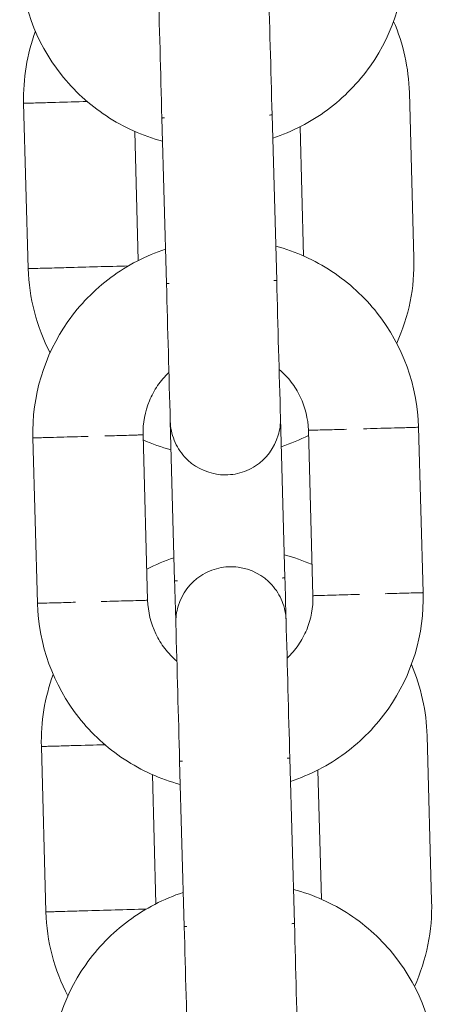
# Model space of a CAD drawing. Units: millimetres. Extents: x 1214 to 28390, y 1019 to 19006.
# Drawn here: x 13130 to 13152, y 14349 to 14402 of the extents above; entities that cross this region are included whole.
import ezdxf

# ---------------------------------------------------------------- set-up
doc = ezdxf.new("R2010")
doc.units = ezdxf.units.MM
doc.header["$MEASUREMENT"] = 0
doc.layers.add('Draufsicht', color=7, linetype='Continuous')

# ---------------------------------------------------------------- blocks, each defined once
blk = doc.blocks.new('block 22')
at = {"layer": 'Draufsicht', "color": 250, "lineweight": 18}
for points in [[(13143.497, 14399.412), (13143.497, 14399.412)], [(13151.032, 14398.319), (13151.279, 14389.323)], [(13130.039, 14397.74), (13130.289, 14388.744)], [(13137.814, 14387.94), (13137.564, 14396.936)], [(13143.561, 14397.102), (13143.811, 14388.106)], [(13136.085, 14396.209), (13136.279, 14389.185)], [(13145.275, 14389.432), (13145.081, 14396.456)], [(13144.02, 14380.609), (13144.259, 14371.92)], [(13138.258, 14371.755), (13138.018, 14380.444)], [(13151.534, 14380.115), (13151.784, 14371.12)], [(13130.79, 14370.541), (13130.543, 14379.537)], [(13136.788, 14370.707), (13136.541, 14379.703)], [(13145.536, 14379.95), (13145.783, 14370.954)], [(13151.999, 14363.334), (13152.246, 14354.334)], [(13131.005, 14362.752), (13131.252, 14353.756)], [(13138.78, 14352.955), (13138.53, 14361.951)], [(13144.527, 14362.117), (13144.778, 14353.121)], [(13146.242, 14354.447), (13146.048, 14361.471)], [(13137.048, 14361.221), (13137.242, 14354.2)]]:
    blk.add_lwpolyline(points, dxfattribs=at)
for points, knots in [([(13150.817, 14406.105), (13150.877, 14403.847), (13150.21, 14401.624), (13148.909, 14399.776), (13148.263, 14398.859), (13147.473, 14398.047), (13146.57, 14397.38), (13145.667, 14396.71), (13144.665, 14396.192), (13143.596, 14395.842)], [0, 0, 0, 0, 1, 1, 1, 2, 2, 2, 3, 3, 3, 3]), ([(13137.599, 14395.676), (13136.516, 14395.966), (13135.482, 14396.428), (13134.544, 14397.049), (13133.605, 14397.666), (13132.773, 14398.428), (13132.078, 14399.31), (13130.677, 14401.088), (13129.887, 14403.265), (13129.823, 14405.526)], [0, 0, 0, 0, 1, 1, 1, 2, 2, 2, 3, 3, 3, 3]), ([(13130.039, 14397.74), (13130.039, 14397.74), (13130.039, 14397.74), (13130.039, 14397.74), (13130.039, 14397.74), (13130.039, 14397.74), (13130.039, 14397.74), (13130.039, 14397.74), (13130.042, 14397.74), (13130.042, 14397.74), (13130.042, 14397.74), (13130.046, 14397.74), (13130.046, 14397.74), (13130.053, 14397.74), (13130.06, 14397.74), (13130.067, 14397.74), (13130.091, 14397.74), (13130.12, 14397.74), (13130.148, 14397.744), (13130.254, 14397.744), (13130.363, 14397.747), (13130.473, 14397.751), (13130.617, 14397.754), (13130.758, 14397.758), (13130.903, 14397.761), (13131.192, 14397.772), (13131.481, 14397.779), (13131.767, 14397.786), (13132.346, 14397.804), (13132.921, 14397.818), (13133.499, 14397.836)], [0, 0, 0, 0, 1, 1, 1, 2, 2, 2, 3, 3, 3, 4, 4, 4, 5, 5, 5, 6, 6, 6, 7, 7, 7, 8, 8, 8, 9, 9, 9, 10, 10, 10, 10]), ([(13137.711, 14396.939), (13137.687, 14396.939), (13137.662, 14396.939), (13137.637, 14396.939), (13137.627, 14396.939), (13137.613, 14396.939), (13137.602, 14396.939), (13137.595, 14396.939), (13137.588, 14396.936), (13137.581, 14396.936), (13137.577, 14396.936), (13137.574, 14396.936), (13137.57, 14396.936), (13137.567, 14396.936), (13137.567, 14396.936), (13137.567, 14396.936), (13137.567, 14396.936), (13137.564, 14396.936), (13137.564, 14396.936), (13137.564, 14396.936), (13137.564, 14396.936), (13137.564, 14396.936)], [0, 0, 0, 0, 1, 1, 1, 2, 2, 2, 3, 3, 3, 4, 4, 4, 5, 5, 5, 6, 6, 6, 7, 7, 7, 7]), ([(13143.561, 14397.102), (13143.564, 14397.102), (13143.561, 14397.102), (13143.561, 14397.102), (13143.561, 14397.102), (13143.557, 14397.102), (13143.557, 14397.102), (13143.553, 14397.102), (13143.55, 14397.102), (13143.543, 14397.102), (13143.536, 14397.102), (13143.532, 14397.102), (13143.526, 14397.102), (13143.515, 14397.102), (13143.501, 14397.102), (13143.49, 14397.102), (13143.465, 14397.098), (13143.441, 14397.098), (13143.416, 14397.098)], [0, 0, 0, 0, 1, 1, 1, 2, 2, 2, 3, 3, 3, 4, 4, 4, 5, 5, 5, 6, 6, 6, 6]), ([(13130.543, 14379.537), (13130.48, 14381.798), (13131.15, 14384.017), (13132.448, 14385.866), (13133.097, 14386.786), (13133.884, 14387.594), (13134.787, 14388.265), (13135.69, 14388.931), (13136.695, 14389.45), (13137.761, 14389.803)], [0, 0, 0, 0, 1, 1, 1, 2, 2, 2, 3, 3, 3, 3]), ([(13143.758, 14389.969), (13144.845, 14389.676), (13145.875, 14389.214), (13146.813, 14388.596), (13147.752, 14387.979), (13148.584, 14387.213), (13149.279, 14386.331), (13150.68, 14384.557), (13151.47, 14382.377), (13151.534, 14380.115)], [0, 0, 0, 0, 1, 1, 1, 2, 2, 2, 3, 3, 3, 3]), ([(13130.289, 14388.744), (13130.285, 14388.744), (13130.289, 14388.744), (13130.289, 14388.744), (13130.289, 14388.744), (13130.289, 14388.744), (13130.293, 14388.744), (13130.296, 14388.744), (13130.3, 14388.744), (13130.303, 14388.744), (13130.317, 14388.744), (13130.335, 14388.744), (13130.349, 14388.744), (13130.416, 14388.748), (13130.48, 14388.748), (13130.547, 14388.751), (13130.631, 14388.751), (13130.72, 14388.755), (13130.804, 14388.759), (13130.977, 14388.762), (13131.15, 14388.766), (13131.323, 14388.773), (13131.668, 14388.78), (13132.014, 14388.79), (13132.36, 14388.801)], [0, 0, 0, 0, 1, 1, 1, 2, 2, 2, 3, 3, 3, 4, 4, 4, 5, 5, 5, 6, 6, 6, 7, 7, 7, 8, 8, 8, 8]), ([(13143.811, 14388.106), (13143.811, 14388.106), (13143.811, 14388.106), (13143.811, 14388.106), (13143.811, 14388.106), (13143.811, 14388.106), (13143.811, 14388.106), (13143.808, 14388.106), (13143.808, 14388.106), (13143.808, 14388.106), (13143.8, 14388.106), (13143.797, 14388.106), (13143.793, 14388.106), (13143.786, 14388.106), (13143.779, 14388.106), (13143.773, 14388.106), (13143.762, 14388.106), (13143.751, 14388.106), (13143.737, 14388.102), (13143.712, 14388.102), (13143.688, 14388.102), (13143.663, 14388.102)], [0, 0, 0, 0, 1, 1, 1, 2, 2, 2, 3, 3, 3, 4, 4, 4, 5, 5, 5, 6, 6, 6, 7, 7, 7, 7]), ([(13137.958, 14387.944), (13137.934, 14387.944), (13137.909, 14387.944), (13137.888, 14387.944), (13137.874, 14387.944), (13137.863, 14387.94), (13137.849, 14387.94), (13137.842, 14387.94), (13137.838, 14387.94), (13137.831, 14387.94), (13137.828, 14387.94), (13137.821, 14387.94), (13137.817, 14387.94), (13137.817, 14387.94), (13137.814, 14387.94), (13137.814, 14387.94), (13137.814, 14387.94), (13137.811, 14387.94), (13137.814, 14387.94)], [0, 0, 0, 0, 1, 1, 1, 2, 2, 2, 3, 3, 3, 4, 4, 4, 5, 5, 5, 6, 6, 6, 6]), ([(13145.536, 14379.95), (13145.518, 14380.585), (13145.367, 14381.206), (13145.095, 14381.777), (13144.958, 14382.059), (13144.792, 14382.331), (13144.598, 14382.578), (13144.404, 14382.828), (13144.185, 14383.058), (13143.945, 14383.262)], [0, 0, 0, 0, 1, 1, 1, 2, 2, 2, 3, 3, 3, 3]), ([(13137.948, 14383.096), (13137.719, 14382.881), (13137.51, 14382.638), (13137.33, 14382.38), (13137.154, 14382.119), (13137.002, 14381.841), (13136.882, 14381.548), (13136.639, 14380.966), (13136.523, 14380.334), (13136.541, 14379.703)], [0, 0, 0, 0, 1, 1, 1, 2, 2, 2, 3, 3, 3, 3]), ([(13143.896, 14379.678), (13143.695, 14378.994), (13143.254, 14378.401), (13142.657, 14378.013), (13142.361, 14377.819), (13142.029, 14377.681), (13141.684, 14377.6), (13141.338, 14377.523), (13140.982, 14377.505), (13140.629, 14377.551), (13139.923, 14377.642), (13139.271, 14377.985), (13138.791, 14378.514), (13138.555, 14378.778), (13138.364, 14379.082), (13138.234, 14379.41), (13138.103, 14379.738), (13138.029, 14380.091), (13138.018, 14380.444)], [0, 0, 0, 0, 1, 1, 1, 2, 2, 2, 3, 3, 3, 4, 4, 4, 5, 5, 5, 6, 6, 6, 6]), ([(13148.535, 14380.034), (13149.036, 14380.048), (13149.537, 14380.063), (13150.034, 14380.073), (13150.284, 14380.08), (13150.535, 14380.087), (13150.785, 14380.094), (13150.909, 14380.098), (13151.036, 14380.101), (13151.159, 14380.105), (13151.255, 14380.108), (13151.35, 14380.112), (13151.445, 14380.115), (13151.466, 14380.115), (13151.491, 14380.115), (13151.512, 14380.115), (13151.519, 14380.115), (13151.523, 14380.115), (13151.53, 14380.115), (13151.53, 14380.115), (13151.53, 14380.115), (13151.534, 14380.115), (13151.534, 14380.115), (13151.534, 14380.115), (13151.534, 14380.115), (13151.534, 14380.115), (13151.534, 14380.115), (13151.534, 14380.115)], [0, 0, 0, 0, 1, 1, 1, 2, 2, 2, 3, 3, 3, 4, 4, 4, 5, 5, 5, 6, 6, 6, 7, 7, 7, 8, 8, 8, 9, 9, 9, 9]), ([(13133.542, 14379.618), (13133.041, 14379.604), (13132.54, 14379.593), (13132.042, 14379.579), (13131.792, 14379.572), (13131.541, 14379.565), (13131.291, 14379.558), (13131.167, 14379.555), (13131.04, 14379.551), (13130.917, 14379.547), (13130.822, 14379.544), (13130.726, 14379.54), (13130.631, 14379.54), (13130.607, 14379.537), (13130.585, 14379.537), (13130.564, 14379.537), (13130.557, 14379.537), (13130.554, 14379.537), (13130.547, 14379.537), (13130.547, 14379.537), (13130.543, 14379.537), (13130.543, 14379.537), (13130.543, 14379.537), (13130.543, 14379.537), (13130.543, 14379.537), (13130.543, 14379.537), (13130.543, 14379.537), (13130.543, 14379.537)], [0, 0, 0, 0, 1, 1, 1, 2, 2, 2, 3, 3, 3, 4, 4, 4, 5, 5, 5, 6, 6, 6, 7, 7, 7, 8, 8, 8, 9, 9, 9, 9]), ([(13136.541, 14379.703), (13136.541, 14379.703), (13136.541, 14379.703), (13136.541, 14379.703), (13136.537, 14379.703), (13136.537, 14379.703), (13136.537, 14379.703), (13136.533, 14379.703), (13136.53, 14379.703), (13136.526, 14379.703), (13136.508, 14379.703), (13136.494, 14379.699), (13136.477, 14379.699), (13136.413, 14379.699), (13136.346, 14379.696), (13136.279, 14379.696), (13136.195, 14379.692), (13136.106, 14379.689), (13136.022, 14379.689), (13135.849, 14379.682), (13135.676, 14379.678), (13135.503, 14379.674), (13135.157, 14379.664), (13134.812, 14379.653), (13134.466, 14379.646)], [0, 0, 0, 0, 1, 1, 1, 2, 2, 2, 3, 3, 3, 4, 4, 4, 5, 5, 5, 6, 6, 6, 7, 7, 7, 8, 8, 8, 8]), ([(13145.536, 14379.95), (13145.536, 14379.95), (13145.536, 14379.95), (13145.536, 14379.95), (13145.536, 14379.95), (13145.536, 14379.95), (13145.536, 14379.95), (13145.54, 14379.95), (13145.54, 14379.95), (13145.54, 14379.95), (13145.543, 14379.95), (13145.547, 14379.95), (13145.55, 14379.95), (13145.568, 14379.95), (13145.582, 14379.953), (13145.6, 14379.953), (13145.663, 14379.953), (13145.73, 14379.957), (13145.794, 14379.957), (13145.882, 14379.96), (13145.966, 14379.964), (13146.055, 14379.964), (13146.228, 14379.971), (13146.4, 14379.974), (13146.573, 14379.978), (13146.919, 14379.988), (13147.265, 14379.999), (13147.607, 14380.006)], [0, 0, 0, 0, 1, 1, 1, 2, 2, 2, 3, 3, 3, 4, 4, 4, 5, 5, 5, 6, 6, 6, 7, 7, 7, 8, 8, 8, 9, 9, 9, 9]), ([(13138.446, 14370.379), (13138.646, 14371.063), (13139.087, 14371.652), (13139.683, 14372.044), (13139.98, 14372.238), (13140.311, 14372.376), (13140.657, 14372.457), (13141.003, 14372.534), (13141.359, 14372.552), (13141.712, 14372.506), (13142.418, 14372.414), (13143.07, 14372.072), (13143.55, 14371.539), (13143.786, 14371.278), (13143.977, 14370.975), (13144.107, 14370.647), (13144.238, 14370.315), (13144.312, 14369.966), (13144.323, 14369.614)], [0, 0, 0, 0, 1, 1, 1, 2, 2, 2, 3, 3, 3, 4, 4, 4, 5, 5, 5, 6, 6, 6, 6]), ([(13138.406, 14371.762), (13138.382, 14371.758), (13138.357, 14371.758), (13138.332, 14371.758), (13138.322, 14371.758), (13138.308, 14371.758), (13138.297, 14371.758), (13138.29, 14371.758), (13138.283, 14371.758), (13138.279, 14371.758), (13138.272, 14371.758), (13138.269, 14371.758), (13138.265, 14371.758), (13138.262, 14371.755), (13138.262, 14371.755), (13138.262, 14371.755), (13138.262, 14371.755), (13138.262, 14371.755), (13138.258, 14371.755), (13138.258, 14371.755), (13138.258, 14371.758), (13138.258, 14371.755)], [0, 0, 0, 0, 1, 1, 1, 2, 2, 2, 3, 3, 3, 4, 4, 4, 5, 5, 5, 6, 6, 6, 7, 7, 7, 7]), ([(13144.259, 14371.92), (13144.252, 14371.92), (13144.245, 14371.92), (13144.238, 14371.92), (13144.234, 14371.92), (13144.227, 14371.92), (13144.22, 14371.92), (13144.21, 14371.92), (13144.196, 14371.92), (13144.185, 14371.92), (13144.161, 14371.92), (13144.136, 14371.917), (13144.111, 14371.917)], [0, 0, 0, 0, 1, 1, 1, 2, 2, 2, 3, 3, 3, 4, 4, 4, 4]), ([(13144.379, 14367.56), (13144.608, 14367.775), (13144.813, 14368.019), (13144.993, 14368.276), (13145.173, 14368.537), (13145.321, 14368.816), (13145.444, 14369.105), (13145.684, 14369.691), (13145.801, 14370.322), (13145.783, 14370.954)], [0, 0, 0, 0, 1, 1, 1, 2, 2, 2, 3, 3, 3, 3]), ([(13151.784, 14371.12), (13151.844, 14368.858), (13151.177, 14366.639), (13149.876, 14364.791), (13149.23, 14363.87), (13148.439, 14363.062), (13147.536, 14362.392), (13146.633, 14361.725), (13145.631, 14361.203), (13144.562, 14360.854)], [0, 0, 0, 0, 1, 1, 1, 2, 2, 2, 3, 3, 3, 3]), ([(13145.783, 14370.954), (13145.783, 14370.954), (13145.787, 14370.954), (13145.787, 14370.954), (13145.787, 14370.954), (13145.787, 14370.954), (13145.79, 14370.954), (13145.794, 14370.954), (13145.797, 14370.954), (13145.804, 14370.954), (13145.822, 14370.954), (13145.839, 14370.954), (13145.861, 14370.957), (13145.942, 14370.957), (13146.023, 14370.961), (13146.101, 14370.964), (13146.207, 14370.964), (13146.313, 14370.968), (13146.418, 14370.971), (13146.63, 14370.979), (13146.842, 14370.982), (13147.053, 14370.989), (13147.477, 14371), (13147.9, 14371.014), (13148.323, 14371.025)], [0, 0, 0, 0, 1, 1, 1, 2, 2, 2, 3, 3, 3, 4, 4, 4, 5, 5, 5, 6, 6, 6, 7, 7, 7, 8, 8, 8, 8]), ([(13149.709, 14371.063), (13150.055, 14371.07), (13150.401, 14371.081), (13150.747, 14371.091), (13150.919, 14371.095), (13151.092, 14371.102), (13151.265, 14371.106), (13151.35, 14371.109), (13151.438, 14371.109), (13151.523, 14371.113), (13151.59, 14371.113), (13151.653, 14371.116), (13151.72, 14371.116), (13151.734, 14371.12), (13151.752, 14371.12), (13151.766, 14371.12), (13151.77, 14371.12), (13151.773, 14371.12), (13151.781, 14371.12), (13151.781, 14371.12), (13151.781, 14371.12), (13151.781, 14371.12), (13151.781, 14371.12), (13151.784, 14371.12), (13151.784, 14371.12)], [0, 0, 0, 0, 1, 1, 1, 2, 2, 2, 3, 3, 3, 4, 4, 4, 5, 5, 5, 6, 6, 6, 7, 7, 7, 8, 8, 8, 8]), ([(13132.861, 14370.598), (13132.519, 14370.587), (13132.173, 14370.576), (13131.827, 14370.569), (13131.654, 14370.562), (13131.481, 14370.559), (13131.309, 14370.555), (13131.22, 14370.552), (13131.136, 14370.548), (13131.047, 14370.548), (13130.984, 14370.545), (13130.917, 14370.545), (13130.853, 14370.541), (13130.836, 14370.541), (13130.822, 14370.541), (13130.804, 14370.541), (13130.801, 14370.541), (13130.797, 14370.541), (13130.793, 14370.541), (13130.793, 14370.541), (13130.793, 14370.541), (13130.79, 14370.541), (13130.79, 14370.541), (13130.79, 14370.541), (13130.79, 14370.541), (13130.79, 14370.541), (13130.79, 14370.541), (13130.79, 14370.541)], [0, 0, 0, 0, 1, 1, 1, 2, 2, 2, 3, 3, 3, 4, 4, 4, 5, 5, 5, 6, 6, 6, 7, 7, 7, 8, 8, 8, 9, 9, 9, 9]), ([(13138.565, 14360.688), (13137.479, 14360.981), (13136.449, 14361.443), (13135.51, 14362.06), (13134.572, 14362.678), (13133.739, 14363.443), (13133.044, 14364.325), (13131.644, 14366.1), (13130.853, 14368.28), (13130.79, 14370.541)], [0, 0, 0, 0, 1, 1, 1, 2, 2, 2, 3, 3, 3, 3]), ([(13136.788, 14370.707), (13136.788, 14370.707), (13136.788, 14370.707), (13136.788, 14370.707), (13136.788, 14370.707), (13136.788, 14370.707), (13136.788, 14370.707), (13136.788, 14370.707), (13136.784, 14370.707), (13136.784, 14370.707), (13136.78, 14370.707), (13136.773, 14370.707), (13136.77, 14370.703), (13136.752, 14370.703), (13136.731, 14370.703), (13136.713, 14370.703), (13136.632, 14370.7), (13136.551, 14370.7), (13136.47, 14370.696), (13136.364, 14370.693), (13136.258, 14370.689), (13136.153, 14370.689), (13135.941, 14370.682), (13135.729, 14370.675), (13135.518, 14370.672), (13135.094, 14370.657), (13134.671, 14370.647), (13134.251, 14370.637)], [0, 0, 0, 0, 1, 1, 1, 2, 2, 2, 3, 3, 3, 4, 4, 4, 5, 5, 5, 6, 6, 6, 7, 7, 7, 8, 8, 8, 9, 9, 9, 9]), ([(13136.788, 14370.707), (13136.805, 14370.072), (13136.957, 14369.451), (13137.232, 14368.879), (13137.366, 14368.597), (13137.535, 14368.326), (13137.726, 14368.075), (13137.92, 14367.828), (13138.138, 14367.599), (13138.382, 14367.394)], [0, 0, 0, 0, 1, 1, 1, 2, 2, 2, 3, 3, 3, 3]), ([(13131.005, 14362.752), (13131.005, 14362.752), (13131.005, 14362.752), (13131.005, 14362.752), (13131.005, 14362.752), (13131.005, 14362.752), (13131.009, 14362.752), (13131.009, 14362.752), (13131.009, 14362.752), (13131.012, 14362.752), (13131.019, 14362.752), (13131.026, 14362.752), (13131.033, 14362.752), (13131.058, 14362.755), (13131.086, 14362.755), (13131.111, 14362.755), (13131.22, 14362.759), (13131.33, 14362.762), (13131.439, 14362.766), (13131.58, 14362.77), (13131.725, 14362.773), (13131.869, 14362.776), (13132.159, 14362.783), (13132.448, 14362.794), (13132.734, 14362.801), (13133.312, 14362.815), (13133.887, 14362.833), (13134.462, 14362.847)], [0, 0, 0, 0, 1, 1, 1, 2, 2, 2, 3, 3, 3, 4, 4, 4, 5, 5, 5, 6, 6, 6, 7, 7, 7, 8, 8, 8, 9, 9, 9, 9]), ([(13138.678, 14361.954), (13138.653, 14361.954), (13138.629, 14361.954), (13138.604, 14361.951), (13138.59, 14361.951), (13138.579, 14361.951), (13138.569, 14361.951), (13138.562, 14361.951), (13138.555, 14361.951), (13138.548, 14361.951), (13138.544, 14361.951), (13138.54, 14361.951), (13138.533, 14361.951), (13138.533, 14361.951), (13138.533, 14361.951), (13138.53, 14361.951), (13138.53, 14361.951), (13138.53, 14361.951), (13138.53, 14361.951), (13138.53, 14361.951), (13138.53, 14361.951), (13138.53, 14361.951)], [0, 0, 0, 0, 1, 1, 1, 2, 2, 2, 3, 3, 3, 4, 4, 4, 5, 5, 5, 6, 6, 6, 7, 7, 7, 7]), ([(13144.527, 14362.117), (13144.527, 14362.117), (13144.527, 14362.117), (13144.527, 14362.117), (13144.527, 14362.117), (13144.524, 14362.117), (13144.524, 14362.117), (13144.52, 14362.117), (13144.513, 14362.117), (13144.509, 14362.117), (13144.502, 14362.117), (13144.499, 14362.117), (13144.492, 14362.113), (13144.478, 14362.113), (13144.467, 14362.113), (13144.453, 14362.113), (13144.432, 14362.113), (13144.408, 14362.113), (13144.382, 14362.113)], [0, 0, 0, 0, 1, 1, 1, 2, 2, 2, 3, 3, 3, 4, 4, 4, 5, 5, 5, 6, 6, 6, 6]), ([(13144.725, 14354.98), (13145.811, 14354.691), (13146.842, 14354.225), (13147.78, 14353.608), (13148.718, 14352.99), (13149.551, 14352.225), (13150.246, 14351.343), (13151.646, 14349.568), (13152.436, 14347.389), (13152.5, 14345.131)], [0, 0, 0, 0, 1, 1, 1, 2, 2, 2, 3, 3, 3, 3]), ([(13131.51, 14344.548), (13131.446, 14346.81), (13132.113, 14349.029), (13133.415, 14350.881), (13134.06, 14351.798), (13134.85, 14352.61), (13135.754, 14353.276), (13136.657, 14353.946), (13137.659, 14354.465), (13138.728, 14354.814)], [0, 0, 0, 0, 1, 1, 1, 2, 2, 2, 3, 3, 3, 3]), ([(13131.252, 14353.756), (13131.252, 14353.756), (13131.256, 14353.756), (13131.256, 14353.756), (13131.256, 14353.756), (13131.256, 14353.756), (13131.256, 14353.756), (13131.256, 14353.756), (13131.256, 14353.756), (13131.259, 14353.756), (13131.263, 14353.756), (13131.266, 14353.756), (13131.27, 14353.756), (13131.284, 14353.756), (13131.301, 14353.756), (13131.316, 14353.759), (13131.383, 14353.759), (13131.446, 14353.763), (13131.513, 14353.763), (13131.598, 14353.766), (13131.686, 14353.766), (13131.771, 14353.77), (13131.944, 14353.774), (13132.116, 14353.781), (13132.289, 14353.784), (13132.635, 14353.795), (13132.981, 14353.805), (13133.326, 14353.812)], [0, 0, 0, 0, 1, 1, 1, 2, 2, 2, 3, 3, 3, 4, 4, 4, 5, 5, 5, 6, 6, 6, 7, 7, 7, 8, 8, 8, 9, 9, 9, 9]), ([(13138.925, 14352.959), (13138.9, 14352.959), (13138.876, 14352.955), (13138.851, 14352.955), (13138.84, 14352.955), (13138.826, 14352.955), (13138.816, 14352.955), (13138.809, 14352.955), (13138.802, 14352.955), (13138.798, 14352.955), (13138.791, 14352.955), (13138.787, 14352.955), (13138.784, 14352.955), (13138.784, 14352.955), (13138.78, 14352.955), (13138.78, 14352.955), (13138.78, 14352.955), (13138.78, 14352.955), (13138.78, 14352.955), (13138.78, 14352.955), (13138.78, 14352.955), (13138.78, 14352.955)], [0, 0, 0, 0, 1, 1, 1, 2, 2, 2, 3, 3, 3, 4, 4, 4, 5, 5, 5, 6, 6, 6, 7, 7, 7, 7]), ([(13144.778, 14353.121), (13144.778, 14353.121), (13144.778, 14353.121), (13144.778, 14353.121), (13144.778, 14353.121), (13144.774, 14353.121), (13144.774, 14353.121), (13144.774, 14353.121), (13144.774, 14353.121), (13144.771, 14353.121), (13144.767, 14353.117), (13144.763, 14353.117), (13144.756, 14353.117), (13144.753, 14353.117), (13144.746, 14353.117), (13144.739, 14353.117), (13144.728, 14353.117), (13144.714, 14353.117), (13144.704, 14353.117), (13144.679, 14353.117), (13144.655, 14353.117), (13144.629, 14353.114)], [0, 0, 0, 0, 1, 1, 1, 2, 2, 2, 3, 3, 3, 4, 4, 4, 5, 5, 5, 6, 6, 6, 7, 7, 7, 7])]:
    blk.add_open_spline(points, degree=3, knots=knots, dxfattribs=at)
for points in [[(13137.564, 14396.936), (13137.496, 14399.437), (13137.426, 14401.935), (13137.359, 14404.433)], [(13143.356, 14404.598), (13143.423, 14402.101), (13143.493, 14399.603), (13143.561, 14397.102)], [(13150.175, 14402.192), (13150.704, 14400.968), (13150.994, 14399.652), (13151.032, 14398.319)], [(13130.039, 14397.74), (13130.003, 14399.074), (13130.218, 14400.4), (13130.681, 14401.653)], [(13151.279, 14389.323), (13151.325, 14387.728), (13151.005, 14386.144), (13150.344, 14384.691)], [(13131.478, 14384.169), (13130.741, 14385.584), (13130.332, 14387.147), (13130.289, 14388.744)], [(13132.36, 14388.801), (13133.489, 14388.833), (13134.614, 14388.861), (13135.743, 14388.893)], [(13143.811, 14388.106), (13143.878, 14385.608), (13143.949, 14383.107), (13144.02, 14380.609)], [(13138.018, 14380.444), (13137.952, 14382.941), (13137.881, 14385.442), (13137.814, 14387.94)], [(13143.896, 14379.678), (13143.984, 14379.981), (13144.026, 14380.295), (13144.02, 14380.609)], [(13145.543, 14379.674), (13145.067, 14379.431), (13144.569, 14379.223), (13144.061, 14379.057)], [(13138.064, 14378.892), (13137.546, 14379.029), (13137.038, 14379.209), (13136.547, 14379.424)], [(13144.224, 14373.183), (13144.739, 14373.046), (13145.247, 14372.866), (13145.737, 14372.651)], [(13136.741, 14372.401), (13137.218, 14372.644), (13137.715, 14372.852), (13138.227, 14373.018)], [(13138.322, 14369.447), (13138.301, 14370.217), (13138.279, 14370.986), (13138.258, 14371.755)], [(13144.259, 14371.92), (13144.28, 14371.151), (13144.302, 14370.382), (13144.323, 14369.614)], [(13138.446, 14370.379), (13138.357, 14370.075), (13138.315, 14369.761), (13138.322, 14369.447)], [(13138.53, 14361.951), (13138.463, 14364.449), (13138.392, 14366.95), (13138.322, 14369.447)], [(13144.323, 14369.614), (13144.39, 14367.116), (13144.46, 14364.614), (13144.527, 14362.117)], [(13151.142, 14367.204), (13151.671, 14365.98), (13151.96, 14364.667), (13151.999, 14363.334)], [(13131.005, 14362.752), (13130.97, 14364.085), (13131.185, 14365.416), (13131.647, 14366.668)], [(13133.326, 14353.812), (13134.455, 14353.844), (13135.581, 14353.876), (13136.71, 14353.908)], [(13152.246, 14354.334), (13152.288, 14352.74), (13151.971, 14351.156), (13151.311, 14349.702)], [(13132.444, 14349.184), (13131.704, 14350.595), (13131.298, 14352.161), (13131.252, 14353.756)], [(13138.985, 14345.455), (13138.918, 14347.956), (13138.847, 14350.454), (13138.78, 14352.955)], [(13144.778, 14353.121), (13144.845, 14350.62), (13144.915, 14348.122), (13144.982, 14345.621)]]:
    blk.add_open_spline(points, degree=3, dxfattribs=at)

msp = doc.modelspace()

# ---------------------------------------------------------------- block references
at = {"layer": 'Draufsicht'}
msp.add_blockref('block 22', (0, 0), dxfattribs=at)

doc.saveas('drawing.dxf')
